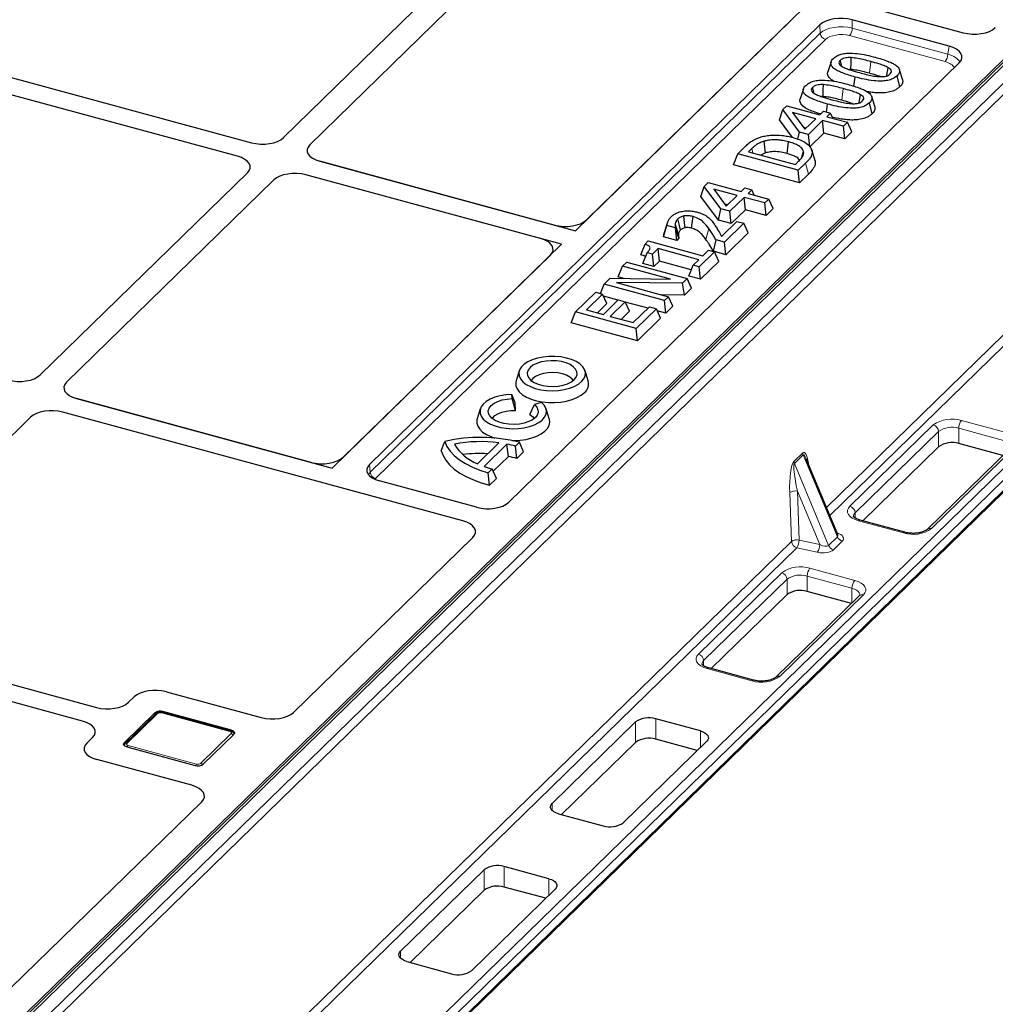
# Model space of a CAD drawing. Units: millimetres. Extents: x 0 to 420, y 0 to 297.
# Drawn here: x 180 to 196, y 26 to 42 of the extents above; entities that cross this region are included whole.
import ezdxf

# ---------------------------------------------------------------- set-up
doc = ezdxf.new("R2010")
doc.units = ezdxf.units.MM

msp = doc.modelspace()

# ---------------------------------------------------------------- linework, layer by layer
at = {"color": 7, "linetype": 'Continuous', "lineweight": 25}
for p, q in [((205.11041, 50.12064), (179.57741, 25.19965)), ((204.7504, 49.81416), (179.91857, 25.57753)), ((180.95719, 19.3269), (208.53889, 46.24749)), ((188.92826, 43.86271), (195.64424, 42.03745)), ((184.23561, 40.27515), (187.713, 43.6692)), ((188.15521, 43.54901), (184.67782, 40.15497)), ((192.98492, 42.46902), (189.13468, 38.71107)), ((189.32101, 38.89305), (192.79841, 42.28709)), ((195.41089, 41.80969), (193.78032, 42.25285)), ((185.67964, 34.78716), (193.24061, 42.16691)), ((177.10602, 41.9802), (183.6959, 40.18921)), ((183.46256, 39.96146), (176.87267, 41.75245)), ((195.57996, 41.53219), (188.01728, 34.15078)), ((193.42778, 41.54795), (193.37501, 41.38134)), ((193.75869, 41.41943), (193.73085, 41.41904)), ((194.62729, 41.2524), (194.57442, 41.41931)), ((193.81164, 41.13672), (193.8316, 41.29305)), ((194.58256, 41.12947), (194.53513, 41.31377)), ((192.96275, 41.09407), (192.90999, 40.92746)), ((193.29367, 40.96555), (193.26582, 40.96516)), ((194.11753, 40.67559), (194.0701, 40.85989)), ((194.16226, 40.79852), (194.1094, 40.96543)), ((192.56074, 40.57567), (192.61946, 40.74527)), ((192.61946, 40.74527), (192.68453, 40.80879)), ((192.89862, 40.36913), (192.61946, 40.74527)), ((192.68453, 40.80879), (193.23813, 40.65833)), ((192.77833, 40.69852), (192.98878, 40.41496)), ((193.1702, 40.59202), (192.77833, 40.69852)), ((193.23813, 40.65833), (193.29928, 40.71801)), ((193.29928, 40.71801), (193.41514, 40.68652)), ((193.34936, 40.70439), (193.36657, 40.83917)), ((193.41514, 40.68652), (193.354, 40.62684)), ((193.45454, 40.59951), (193.41514, 40.68652)), ((192.78157, 40.27811), (192.56074, 40.57567)), ((192.98878, 40.41496), (193.1702, 40.59202)), ((193.28607, 40.56053), (193.04829, 40.32845)), ((193.63368, 40.46606), (193.28607, 40.56053)), ((193.30845, 40.3518), (193.28607, 40.56053)), ((193.354, 40.62684), (193.70161, 40.53237)), ((193.70161, 40.53237), (193.63368, 40.46606)), ((193.77402, 40.37246), (193.70161, 40.53237)), ((192.87172, 40.24923), (192.89862, 40.36913)), ((193.04829, 40.32845), (192.89862, 40.36913)), ((193.0078, 40.43352), (192.96672, 40.44468)), ((193.30845, 40.3518), (193.07067, 40.11973)), ((193.65606, 40.25733), (193.30845, 40.3518)), ((193.65606, 40.25733), (193.63368, 40.46606)), ((193.77402, 40.37246), (193.65606, 40.25733)), ((193.07067, 40.11973), (193.04829, 40.32845)), ((191.85944, 40.00347), (191.98109, 40.12221)), ((192.09791, 40.09165), (192.04325, 40.03829)), ((192.04325, 40.03829), (192.82859, 39.82485)), ((192.32922, 40.01855), (192.24709, 39.98289)), ((192.93128, 39.93241), (192.9647, 40.04204)), ((193.16084, 39.88495), (193.10744, 40.05385)), ((184.84468, 39.877), (189.13468, 38.71107)), ((188.78131, 38.80711), (184.84468, 39.877)), ((191.78703, 39.82051), (191.85944, 40.00347)), ((192.87652, 39.72705), (191.85944, 40.00347)), ((192.82859, 39.82485), (192.88326, 39.87821)), ((192.89891, 39.51833), (191.78703, 39.82051)), ((192.99955, 39.84713), (192.87652, 39.72705)), ((192.89891, 39.51833), (192.87652, 39.72705)), ((180.15202, 36.28945), (183.62942, 39.68349)), ((184.07163, 39.56331), (180.59423, 36.16927)), ((188.90133, 38.48332), (184.61133, 39.64925)), ((188.54796, 38.57936), (184.61133, 39.64925)), ((193.04695, 39.66282), (192.89891, 39.51833)), ((191.24039, 39.28696), (191.29911, 39.45657)), ((191.29911, 39.45657), (191.36418, 39.52008)), ((191.57827, 39.08043), (191.29911, 39.45657)), ((191.36418, 39.52008), (191.91778, 39.36963)), ((191.45798, 39.40982), (191.66843, 39.12626)), ((191.84985, 39.30332), (191.45798, 39.40982)), ((191.91778, 39.36963), (191.97893, 39.42931)), ((191.97893, 39.42931), (192.0948, 39.39781)), ((192.0948, 39.39781), (192.03365, 39.33814)), ((192.13419, 39.31081), (192.0948, 39.39781)), ((191.53542, 38.88943), (191.24039, 39.28696)), ((191.66843, 39.12626), (191.84985, 39.30332)), ((191.96572, 39.27183), (191.72794, 39.03975)), ((192.31333, 39.17736), (191.96572, 39.27183)), ((191.9881, 39.0631), (191.96572, 39.27183)), ((192.03365, 39.33814), (192.38126, 39.24366)), ((192.38126, 39.24366), (192.31333, 39.17736)), ((192.45367, 39.08376), (192.38126, 39.24366)), ((191.53542, 38.88943), (191.57827, 39.08043)), ((191.72794, 39.03975), (191.57827, 39.08043)), ((191.68745, 39.14481), (191.64638, 39.15598)), ((191.75032, 38.83102), (191.72794, 39.03975)), ((191.9881, 39.0631), (191.75032, 38.83102)), ((192.33571, 38.96863), (191.9881, 39.0631)), ((192.33571, 38.96863), (192.31333, 39.17736)), ((192.45367, 39.08376), (192.33571, 38.96863)), ((191.75032, 38.83102), (191.53542, 38.88943)), ((191.58881, 38.61479), (191.84792, 38.86769)), ((191.84792, 38.86769), (191.96379, 38.8362)), ((190.61469, 38.61026), (190.66981, 38.79793)), ((190.67839, 38.83994), (190.62558, 38.6732)), ((190.81444, 38.75862), (190.66981, 38.79793)), ((190.81827, 38.76235), (190.81444, 38.75862)), ((190.83683, 38.54989), (190.81444, 38.75862)), ((190.87377, 38.58594), (190.81827, 38.76235)), ((191.96379, 38.8362), (191.6377, 38.51792)), ((192.0362, 38.6763), (191.96379, 38.8362)), ((190.30452, 38.48582), (190.3594, 38.53939)), ((190.3594, 38.53939), (191.27348, 38.29096)), ((190.61469, 38.61026), (190.62571, 38.67319)), ((190.83683, 38.54989), (190.61469, 38.61026)), ((190.87377, 38.58594), (190.83683, 38.54989)), ((191.45113, 38.36598), (191.49608, 38.55641)), ((191.6377, 38.51792), (191.49608, 38.55641)), ((192.0362, 38.6763), (191.66008, 38.30919)), ((188.90133, 38.48332), (185.0511, 34.72537)), ((190.23443, 38.30512), (190.30452, 38.48582)), ((190.5232, 38.41009), (190.42809, 38.31726)), ((191.20555, 38.22465), (190.5232, 38.41009)), ((190.54559, 38.20137), (190.5232, 38.41009)), ((191.27348, 38.29096), (191.3686, 38.38379)), ((191.3686, 38.38379), (191.47159, 38.3558)), ((191.66008, 38.30919), (191.45113, 38.36598)), ((191.66008, 38.30919), (191.6377, 38.51792)), ((185.23743, 34.90735), (188.71482, 38.30139)), ((190.26589, 38.15871), (190.33797, 38.34176)), ((190.42809, 38.31726), (190.33797, 38.34176)), ((190.45048, 38.10854), (190.42809, 38.31726)), ((190.54559, 38.20137), (190.45048, 38.10854)), ((191.08044, 38.05601), (190.54559, 38.20137)), ((191.11044, 38.13182), (191.20555, 38.22465)), ((191.47159, 38.3558), (191.21343, 38.10382)), ((191.544, 38.19589), (191.47159, 38.3558)), ((189.85593, 37.9357), (189.92834, 38.11866)), ((189.92834, 38.11866), (189.99628, 38.18497)), ((190.7336, 37.89981), (189.92834, 38.11866)), ((189.99628, 38.18497), (191.01336, 37.90855)), ((190.45048, 38.10854), (190.26589, 38.15871)), ((191.03803, 37.94885), (191.11044, 38.13182)), ((191.21343, 38.10382), (191.11044, 38.13182)), ((191.23582, 37.8951), (191.21343, 38.10382)), ((191.544, 38.19589), (191.23582, 37.8951)), ((189.61583, 37.81364), (189.71752, 37.9129)), ((189.71752, 37.9129), (190.7336, 37.89981)), ((189.95089, 37.90989), (189.85593, 37.9357)), ((191.01336, 37.90855), (190.93236, 37.82949)), ((191.08576, 37.74864), (191.01336, 37.90855)), ((191.23582, 37.8951), (191.03803, 37.94885)), ((189.55389, 37.65712), (189.61583, 37.81364)), ((190.63291, 37.53722), (189.61583, 37.81364)), ((190.93236, 37.82949), (189.82378, 37.8419)), ((189.82378, 37.8419), (190.70085, 37.60353)), ((190.96431, 37.6301), (190.93236, 37.82949)), ((191.08576, 37.74864), (190.96431, 37.6301)), ((189.13722, 37.3465), (189.4769, 37.67804)), ((189.59277, 37.64655), (189.32102, 37.38132)), ((189.4769, 37.67804), (189.59277, 37.64655)), ((189.66518, 37.48665), (189.59277, 37.64655)), ((189.60426, 37.30434), (189.85563, 37.54968)), ((189.85254, 37.54667), (189.60789, 37.61316)), ((189.85563, 37.54968), (189.9715, 37.51819)), ((190.96431, 37.6301), (190.58758, 37.63431)), ((190.70085, 37.60353), (190.63291, 37.53722)), ((190.6553, 37.3285), (190.63291, 37.53722)), ((190.77326, 37.44362), (190.70085, 37.60353)), ((189.32102, 37.38132), (189.60426, 37.30434)), ((189.66518, 37.48665), (189.50581, 37.3311)), ((189.9715, 37.51819), (189.72013, 37.27285)), ((190.0439, 37.35828), (189.9715, 37.51819)), ((190.35464, 37.41021), (189.97349, 37.5138)), ((190.10637, 37.16788), (190.37811, 37.43311)), ((190.49398, 37.40162), (190.1543, 37.07008)), ((190.37811, 37.43311), (190.49398, 37.40162)), ((190.56639, 37.24172), (190.49398, 37.40162)), ((190.77326, 37.44362), (190.6553, 37.3285)), ((189.06481, 37.16354), (189.13722, 37.3465)), ((190.1543, 37.07008), (189.13722, 37.3465)), ((189.72013, 37.27285), (190.10637, 37.16788)), ((190.0439, 37.35828), (189.90492, 37.22263)), ((190.56639, 37.24172), (190.17668, 36.86135)), ((190.6553, 37.3285), (190.5091, 37.36823)), ((190.17668, 36.86135), (189.06481, 37.16354)), ((190.17668, 36.86135), (190.1543, 37.07008)), ((188.19228, 36.35898), (188.13939, 36.19199)), ((189.35056, 36.19199), (189.29767, 36.35898)), ((180.76109, 35.8913), (185.0511, 34.72537)), ((184.69772, 34.82141), (180.76109, 35.8913)), ((188.1219, 35.81903), (188.0703, 35.96304)), ((188.07563, 35.89099), (188.0703, 35.96304)), ((188.13136, 35.691), (188.07563, 35.89099)), ((187.53891, 35.72127), (187.48602, 35.55428)), ((188.13136, 35.691), (188.1219, 35.81903)), ((188.36985, 35.62618), (188.44708, 35.79004)), ((188.56557, 35.82844), (188.44708, 35.79004)), ((188.69719, 35.55428), (188.6443, 35.72127)), ((179.98804, 35.5776), (176.51065, 32.18356)), ((187.24372, 33.83829), (180.52775, 35.66354)), ((186.88431, 35.01623), (186.94295, 35.17172)), ((187.49154, 34.79869), (187.85047, 35.14902)), ((187.60338, 34.75335), (187.98627, 35.12706)), ((188.01116, 34.92078), (187.98627, 35.12706)), ((188.12951, 35.09383), (188.19485, 35.1576)), ((188.15134, 34.88456), (188.12951, 35.09383)), ((188.2668, 34.99724), (188.19485, 35.1576)), ((195.23216, 35.0829), (193.95786, 33.83914)), ((196.44472, 35.06308), (195.04463, 33.69655)), ((196.31317, 34.93469), (195.56994, 35.13668)), ((187.7557, 34.67144), (188.01116, 34.92078)), ((188.15134, 34.88456), (188.2668, 34.99724)), ((193.53949, 33.61031), (193.00936, 34.87975)), ((187.67215, 34.64743), (187.73749, 34.7112)), ((187.695, 34.43915), (187.67215, 34.64743)), ((187.81045, 34.55184), (187.73749, 34.7112)), ((187.47707, 34.06604), (185.8465, 34.50919)), ((187.695, 34.43915), (187.81045, 34.55184)), ((194.66782, 33.64619), (193.91606, 33.8505)), ((184.40039, 30.62059), (187.41279, 33.56078)), ((192.68867, 32.60037), (191.41437, 31.35662)), ((193.90123, 32.58056), (192.50114, 31.21403)), ((193.76968, 32.45217), (193.02645, 32.65416)), ((176.67751, 31.90559), (181.09535, 30.70492)), ((180.86201, 30.47716), (176.44416, 31.67784)), ((192.12433, 31.16367), (191.37257, 31.36798)), ((182.26861, 30.9684), (183.86018, 30.53585)), ((181.63506, 30.79086), (181.72891, 30.88246)), ((182.07508, 30.61336), (181.56171, 30.1123)), ((182.08437, 30.59426), (181.57101, 30.0932)), ((183.34971, 30.30501), (182.19996, 30.61749)), ((183.35993, 30.32239), (182.21019, 30.63487)), ((190.14518, 30.46072), (188.7451, 29.09419)), ((191.23472, 30.31019), (190.48296, 30.5145)), ((180.93502, 30.10759), (181.02887, 30.1992)), ((182.88834, 29.75175), (183.4017, 30.25281)), ((190.14518, 30.11785), (188.9032, 28.90564)), ((189.93906, 28.7697), (191.33915, 30.13622)), ((191.18104, 29.98191), (190.48296, 30.17164)), ((181.57101, 30.0932), (181.55642, 30.07162)), ((181.60348, 30.04271), (182.75323, 29.73023)), ((182.69344, 29.39707), (181.10188, 29.82963)), ((179.66547, 25.99916), (182.86251, 29.11956)), ((188.84953, 28.92022), (189.60128, 28.71591)), ((187.60169, 27.97819), (186.20161, 26.61167)), ((188.69123, 27.82767), (187.93947, 28.03198)), ((187.60169, 27.63533), (186.35971, 26.42311)), ((187.39557, 26.28717), (188.79566, 27.6537)), ((188.63756, 27.49939), (187.93947, 27.68911)), ((186.30604, 26.4377), (187.05779, 26.23339))]:
    msp.add_line(p, q, dxfattribs=at)
at = {"color": 8, "linetype": 'Continuous', "lineweight": 18}
for p, q in [((205.18026, 50.1348), (179.64726, 25.21381)), ((179.88444, 25.14935), (205.41744, 50.07034)), ((205.50576, 49.9651), (179.97276, 25.04411)), ((207.12621, 47.31968), (193.40648, 33.92881)), ((193.34969, 34.06481), (206.80924, 47.20175)), ((180.88734, 19.65562), (208.46904, 46.5762)), ((208.55748, 46.46645), (180.97579, 19.54586)), ((180.97579, 19.37443), (208.55748, 46.29501)), ((193.78032, 42.25285), (193.78372, 42.11413)), ((185.69063, 34.65585), (193.24401, 42.02819)), ((193.24401, 42.02819), (193.24061, 42.16691)), ((193.78372, 42.11413), (195.3878, 41.67817)), ((193.33233, 41.92295), (185.77895, 34.55062)), ((195.34119, 41.55145), (193.73711, 41.98741)), ((195.3878, 41.67817), (195.41089, 41.80969)), ((194.07042, 41.35611), (194.09535, 41.55198)), ((193.60539, 40.90223), (193.63032, 41.0981)), ((192.11673, 40.01832), (192.09791, 40.09165)), ((193.04695, 39.66282), (192.99955, 39.84713)), ((191.32506, 38.56651), (191.3752, 38.74768)), ((193.74363, 34.08328), (195.14372, 35.4498)), ((196.3217, 35.18952), (195.56994, 35.39383)), ((195.56994, 35.39383), (195.56994, 35.13668)), ((195.61661, 35.5251), (196.36836, 35.32079)), ((195.23216, 35.34005), (193.83208, 33.97352)), ((195.23216, 35.0829), (195.23216, 35.34005)), ((196.51457, 35.07724), (195.11448, 33.71071)), ((192.80376, 34.83515), (192.95158, 34.97942)), ((192.95945, 34.94617), (192.81163, 34.80189)), ((193.53453, 33.56907), (192.95945, 34.94617)), ((185.67964, 34.78716), (185.69063, 34.65585)), ((192.81163, 34.80189), (193.38671, 33.4248)), ((192.76287, 33.49206), (192.73379, 34.31247)), ((193.23616, 33.4402), (192.8616, 34.33714)), ((192.8616, 34.33714), (192.89067, 33.51672)), ((193.83208, 33.97352), (193.83208, 33.88715)), ((194.64159, 33.63541), (193.88984, 33.83972)), ((193.38671, 33.4248), (193.53453, 33.56907)), ((193.52845, 33.63674), (193.53047, 33.63609)), ((193.53047, 33.63609), (193.52916, 33.63505)), ((179.61008, 20.65453), (192.76287, 33.49206)), ((192.89067, 33.51672), (193.23616, 33.4402)), ((193.61498, 33.49709), (193.46716, 33.35281)), ((192.85119, 33.38682), (178.9378, 19.80693)), ((193.19668, 33.3103), (192.85119, 33.38682)), ((191.20014, 31.60075), (192.60023, 32.96728)), ((193.77821, 32.707), (193.02645, 32.91131)), ((193.02645, 32.91131), (193.02645, 32.65416)), ((193.07312, 33.04258), (193.82487, 32.83827)), ((192.68867, 32.85753), (191.28859, 31.491)), ((192.68867, 32.60037), (192.68867, 32.85753)), ((193.97108, 32.59471), (192.57099, 31.22818)), ((193.77821, 32.46048), (193.77821, 32.707)), ((191.28859, 31.491), (191.28859, 31.40463)), ((192.0981, 31.15288), (191.34635, 31.3572)), ((182.1193, 30.60134), (181.60593, 30.10028)), ((182.07508, 30.58519), (182.07508, 30.61336)), ((183.3366, 30.29962), (182.18685, 30.61209)), ((182.21019, 30.63487), (182.21019, 30.61471)), ((190.14518, 30.11785), (190.14518, 30.46072)), ((190.48296, 30.5145), (190.48296, 30.17164)), ((182.84412, 29.76377), (183.35748, 30.26483)), ((183.35993, 30.30068), (183.35993, 30.32239)), ((191.23472, 30.0343), (191.23472, 30.31019)), ((181.56171, 30.1123), (181.56171, 30.07945)), ((181.62682, 30.06548), (182.77656, 29.75301)), ((188.7451, 29.09419), (188.7451, 28.97401)), ((187.60169, 27.63533), (187.60169, 27.97819)), ((187.93947, 28.03198), (187.93947, 27.68911)), ((188.69123, 27.55177), (188.69123, 27.82767)), ((186.20161, 26.61167), (186.20161, 26.49148))]:
    msp.add_line(p, q, dxfattribs=at)
at = {"color": 7, "linetype": 'Continuous', "lineweight": 25, "flags": 128}
for points in [[(193.6084, 41.47176), (193.60309, 41.4924), (193.58242, 41.5727)], [(193.75869, 41.41943), (193.76234, 41.53163), (193.76516, 41.61827)], [(194.35908, 41.3108), (194.36141, 41.32188), (194.37485, 41.3856), (194.38828, 41.44932)], [(193.14337, 41.01788), (193.13806, 41.03852), (193.11739, 41.11882)], [(193.29367, 40.96555), (193.29731, 41.07775), (193.30013, 41.16439)], [(193.89405, 40.85692), (193.89639, 40.868), (193.90982, 40.93172), (193.92325, 40.99544)], [(192.32922, 40.01855), (192.31541, 40.1161), (192.30161, 40.21365)], [(192.6884, 40.00787), (192.70093, 40.10579), (192.71345, 40.20371)], [(190.90029, 38.72426), (190.88039, 38.80098), (190.85255, 38.90827)], [(190.97579, 38.76173), (190.96813, 38.84526), (190.95768, 38.95917)], [(191.08672, 38.75323), (191.09746, 38.83605), (191.11211, 38.94899)], [(190.86466, 38.65326), (190.84838, 38.70623), (190.8321, 38.75919), (190.81125, 38.82704)], [(189.24025, 36.17794), (189.27896, 36.22565), (189.3005, 36.27615), (189.30419, 36.32783), (189.2899, 36.37901), (189.2581, 36.42805), (189.20981, 36.47339), (189.14658, 36.51355), (189.07044, 36.54725), (188.98384, 36.57341), (188.88956, 36.59119), (188.79064, 36.6), (188.69025, 36.59958), (188.59161, 36.58994), (188.49791, 36.57138), (188.41214, 36.5445), (188.33708, 36.51016), (188.27512, 36.46947), (188.22827, 36.42374), (188.19802, 36.37444), (188.18535, 36.32314), (188.19067, 36.27151), (188.21381, 36.22119), (188.25402, 36.17381), (188.31, 36.13089), (188.37997, 36.09381), (188.46167, 36.06375), (188.55247, 36.0417), (188.64947, 36.02835), (188.74953, 36.02413), (188.84944, 36.02919), (188.946, 36.04335), (189.0361, 36.06616), (189.11684, 36.09689), (189.18562, 36.13455), (189.24025, 36.17794)], [(189.11643, 36.21159), (189.14907, 36.25357), (189.16404, 36.29813), (189.1607, 36.34332), (189.13919, 36.38717), (189.10045, 36.42775), (189.04618, 36.4633), (188.97874, 36.49226), (188.90109, 36.51336), (188.81661, 36.52569), (188.729, 36.5287), (188.64209, 36.52227), (188.55967, 36.50667), (188.48536, 36.48258), (188.42239, 36.45107), (188.37352, 36.4135), (188.34088, 36.37151), (188.32591, 36.32695), (188.32925, 36.28177), (188.35076, 36.23792), (188.3895, 36.19734), (188.44377, 36.16179), (188.51121, 36.13283), (188.58886, 36.11173), (188.67334, 36.0994), (188.76095, 36.09638), (188.84786, 36.10282), (188.93028, 36.11842), (189.00459, 36.1425), (189.06756, 36.17402), (189.11643, 36.21159)], [(189.09657, 36.19422), (189.08072, 36.21669), (189.03965, 36.25327), (188.9838, 36.28423), (188.91598, 36.30801), (188.83958, 36.32343), (188.75844, 36.3297), (188.67662, 36.32651), (188.59823, 36.31403), (188.5272, 36.29288), (188.46709, 36.26411), (188.42092, 36.22918), (188.39338, 36.19422)], [(188.13939, 36.19199), (188.13253, 36.16038), (188.13501, 36.10679), (188.15505, 36.05419), (188.19205, 36.0041), (188.24497, 35.95794), (188.31226, 35.91705), (188.39201, 35.88261), (188.48191, 35.85561), (188.57937, 35.83682), (188.6816, 35.82678), (188.78566, 35.82578), (188.88854, 35.83386), (188.9873, 35.85078), (189.07908, 35.87604), (189.16125, 35.90894), (189.23144, 35.94851), (189.28765, 35.99362)], [(188.0703, 35.96304), (187.97016, 35.95639), (187.87397, 35.94058), (187.78485, 35.91613), (187.7057, 35.88384), (187.6391, 35.84475), (187.58722, 35.80014), (187.55172, 35.75145), (187.53379, 35.70028), (187.53398, 35.64827), (187.55231, 35.59713), (187.58816, 35.54852), (187.64039, 35.50401), (187.70728, 35.46505), (187.78667, 35.43292), (187.87597, 35.40865), (187.97228, 35.39303), (188.07247, 35.38658), (188.17328, 35.38949), (188.27144, 35.40169), (188.36375, 35.42276), (188.44721, 35.45203), (188.51911, 35.48854), (188.57712, 35.5311), (188.61934, 35.57834), (188.6444, 35.62872), (188.65149, 35.6806), (188.64038, 35.73229), (188.61143, 35.78211), (188.56557, 35.82844)], [(188.44708, 35.79004), (188.48582, 35.74945), (188.50733, 35.70561), (188.51067, 35.66042), (188.49569, 35.61586), (188.46306, 35.57388), (188.41419, 35.53631), (188.35122, 35.50479), (188.2769, 35.48071), (188.19449, 35.46511), (188.10758, 35.45867), (188.01997, 35.46168), (187.93549, 35.47401), (187.85784, 35.49512), (187.7904, 35.52408), (187.73612, 35.55963), (187.69738, 35.60021), (187.67587, 35.64405), (187.67253, 35.68924), (187.68751, 35.7338), (187.72015, 35.77578), (187.76902, 35.81335), (187.83199, 35.84487), (187.9063, 35.86896), (187.98871, 35.88456), (188.07563, 35.89099)], [(187.48602, 35.55428), (187.48098, 35.53444), (187.47954, 35.48107), (187.49557, 35.42834), (187.52859, 35.37775), (187.57768, 35.33075), (187.64142, 35.28866), (187.718, 35.25271), (187.7836, 35.23007)], [(187.74, 35.55651), (187.74771, 35.56854), (187.78384, 35.60581), (187.83496, 35.63809), (187.89858, 35.66381), (187.97161, 35.68171), (188.05049, 35.69092), (188.13136, 35.691)], [(188.07006, 35.18757), (188.10493, 35.18745), (188.20797, 35.19311), (188.3077, 35.20762), (188.40126, 35.23057), (188.48599, 35.2613), (188.55947, 35.29894), (188.6196, 35.3424), (188.66467, 35.39046), (188.6934, 35.44174), (188.70496, 35.49478), (188.69903, 35.54807), (188.69719, 35.55428)], [(188.36985, 35.62618), (188.41537, 35.59175), (188.4432, 35.55651)], [(186.94295, 35.17172), (186.9777, 35.09013), (187.03053, 35.01116), (187.10075, 34.93586), (187.1874, 34.86525), (187.28932, 34.80027), (187.40515, 34.7418), (187.53334, 34.69063), (187.67215, 34.64743)], [(186.88431, 35.01623), (186.91386, 34.93521), (186.96052, 34.85635), (187.02374, 34.78061), (187.10274, 34.70891), (187.19657, 34.64212), (187.30408, 34.58105), (187.42399, 34.52644), (187.55482, 34.47895), (187.695, 34.43915)], [(183.35993, 30.32239), (183.37629, 30.31683), (183.39022, 30.30973), (183.4012, 30.30136), (183.4088, 30.29206), (183.41273, 30.28216), (183.41283, 30.27207), (183.40911, 30.26216), (183.4017, 30.25281)], [(191.23472, 30.31019), (191.27561, 30.29628), (191.31045, 30.27853), (191.33789, 30.25762), (191.35689, 30.23435), (191.3667, 30.20962), (191.36696, 30.18438), (191.35766, 30.15959), (191.33915, 30.13622)], [(181.60348, 30.04271), (181.58713, 30.04827), (181.57319, 30.05537), (181.56221, 30.06374), (181.55461, 30.07305), (181.55069, 30.08294), (181.55058, 30.09303), (181.5543, 30.10295), (181.56171, 30.1123)], [(188.84953, 28.92022), (188.80863, 28.93413), (188.77379, 28.95189), (188.74635, 28.9728), (188.72735, 28.99607), (188.71754, 29.0208), (188.71728, 29.04604), (188.72658, 29.07082), (188.7451, 29.09419)], [(188.69123, 27.82767), (188.73212, 27.81376), (188.76696, 27.796), (188.7944, 27.77509), (188.8134, 27.75182), (188.82321, 27.72709), (188.82347, 27.70185), (188.81417, 27.67707), (188.79566, 27.6537)], [(186.30604, 26.4377), (186.26514, 26.45161), (186.2303, 26.46936), (186.20286, 26.49027), (186.18386, 26.51354), (186.17405, 26.53827), (186.17379, 26.56351), (186.18309, 26.5883), (186.20161, 26.61167)]]:
    msp.add_lwpolyline(points, dxfattribs=at)
at = {"color": 8, "linetype": 'Continuous', "lineweight": 18, "flags": 128}
for points in [[(193.88984, 33.83972), (193.83259, 33.8592), (193.78381, 33.88405), (193.74539, 33.91333), (193.7188, 33.9459), (193.70505, 33.98052), (193.70469, 34.01586), (193.71771, 34.05056), (193.74363, 34.08328)], [(193.82487, 32.83827), (193.88213, 32.81879), (193.9309, 32.79394), (193.96932, 32.76466), (193.99592, 32.73208), (194.00966, 32.69746), (194.01002, 32.66213), (193.997, 32.62743), (193.97108, 32.59471)], [(193.91153, 32.59276), (193.91019, 32.60643), (193.90038, 32.63115), (193.88138, 32.65442), (193.85394, 32.67534), (193.8191, 32.69309), (193.77821, 32.707)], [(191.34635, 31.3572), (191.2891, 31.37667), (191.24032, 31.40153), (191.2019, 31.4308), (191.17531, 31.46338), (191.16156, 31.498), (191.1612, 31.53334), (191.17422, 31.56803), (191.20014, 31.60075)], [(183.35748, 30.26483), (183.36118, 30.2695), (183.36305, 30.27446), (183.36299, 30.2795), (183.36103, 30.28445), (183.35723, 30.2891), (183.35174, 30.29329), (183.34477, 30.29684), (183.3366, 30.29962)], [(181.60593, 30.10028), (181.60223, 30.0956), (181.60037, 30.09065), (181.60042, 30.0856), (181.60238, 30.08065), (181.60618, 30.076), (181.61167, 30.07182), (181.61864, 30.06827), (181.62682, 30.06548)]]:
    msp.add_lwpolyline(points, dxfattribs=at)
at = {"color": 8, "linetype": 'Continuous', "lineweight": 18}
for centre, radius, start, end in [((193.36579, 42.04071), 0.12242, 185.870844, 254.140998), ((193.57993, 42.11715), 0.20381, 320.463831, 359.150494), ((195.184, 41.68119), 0.20381, 320.463831, 359.150494), ((195.45617, 35.01012), 0.53939, 72.696035, 125.398915), ((195.11092, 35.33286), 0.12145, 3.391562, 74.33381), ((195.45534, 35.02599), 0.38528, 72.696035, 125.398915), ((195.77444, 35.39506), 0.2045, 140.512944, 180.343437), ((193.05198, 34.98562), 0.10059, 183.532522, 203.089618), ((192.90416, 34.84134), 0.10059, 183.532522, 203.089618), ((185.8124, 34.66837), 0.12242, 185.870844, 254.140998), ((192.82665, 34.17478), 0.16607, 77.851424, 123.993936), ((193.71084, 33.96634), 0.12145, 3.391562, 74.33381), ((193.88622, 33.91047), 0.08311, 130.657603, 177.710641), ((193.91171, 33.82381), 0.02704, 80.73183, 143.967528), ((193.65079, 33.61807), 0.12617, 202.850843, 253.510426), ((194.80203, 34.15039), 0.53939, 252.696035, 305.398915), ((194.66345, 33.61952), 0.02703, 80.621157, 143.983882), ((195.09186, 33.64261), 0.07176, 71.628415, 130.32809), ((192.85572, 33.35437), 0.16607, 77.851424, 123.993936), ((192.88464, 33.50458), 0.12242, 185.870844, 254.140998), ((192.65523, 33.51733), 0.23544, 326.337023, 359.851548), ((193.00072, 33.44081), 0.23544, 326.337023, 359.851548), ((193.50298, 33.47379), 0.12617, 202.850843, 253.510426), ((192.91268, 32.5276), 0.53939, 72.696035, 125.398915), ((192.56743, 32.85034), 0.12145, 3.391562, 74.33381), ((192.91185, 32.54347), 0.38528, 72.696035, 125.398915), ((193.23095, 32.91254), 0.2045, 140.512944, 180.343437), ((193.9827, 32.70823), 0.2045, 140.512944, 180.343437), ((193.94848, 32.52683), 0.07155, 71.583829, 131.326193), ((191.16735, 31.48381), 0.12145, 3.391562, 74.33381), ((191.34273, 31.42795), 0.08311, 130.657603, 177.710641), ((191.36822, 31.34129), 0.02704, 80.73183, 143.967528), ((192.25854, 31.66786), 0.53939, 252.696035, 305.398915), ((192.11996, 31.13699), 0.02703, 80.621157, 143.983882), ((192.54837, 31.16008), 0.07176, 71.628415, 130.32809), ((182.10799, 30.5674), 0.03577, 71.583829, 131.326193), ((182.16393, 30.53853), 0.07706, 72.696035, 125.398915), ((182.19779, 30.60414), 0.01352, 80.73183, 143.967528), ((183.34753, 30.29167), 0.01352, 80.688011, 143.974006), ((183.33977, 30.20472), 0.06266, 36.18882, 73.579417), ((181.59463, 30.06635), 0.03576, 71.5796, 131.421732), ((181.68198, 30.01502), 0.07476, 137.545483, 160.089433), ((182.83159, 29.70264), 0.07459, 137.532808, 159.945106), ((182.79948, 29.82658), 0.07706, 252.696035, 305.398915), ((182.82646, 29.70377), 0.06254, 37.952024, 73.596915)]:
    msp.add_arc(centre, radius, start, end, dxfattribs=at)
at = {"color": 7, "linetype": 'Continuous', "lineweight": 25}
for centre, radius, start, end in [((189.16586, 36.14141), 0.1915, 309.489827, 15.315468), ((187.5405, 32.64732), 2.59416, 75.389913, 103.317242), ((187.54227, 32.7775), 2.39146, 82.595391, 100.586747), ((187.76674, 35.51716), 0.76937, 210.363515, 249.04128), ((187.60526, 33.15911), 2.00449, 74.838472, 79.042684), ((195.45534, 34.76884), 0.38528, 72.696035, 125.398915), ((187.5415, 32.65745), 2.31238, 86.973712, 97.352118), ((187.621, 33.12117), 1.84142, 73.261154, 77.767396), ((188.19509, 36.4015), 1.75115, 250.251173, 254.851842), ((192.91185, 32.28632), 0.38528, 72.696035, 125.398915), ((182.16435, 30.48773), 0.15411, 72.696035, 125.398915), ((190.36836, 30.14666), 0.38528, 72.696035, 125.398915), ((190.36836, 29.80379), 0.38528, 72.696035, 125.398915), ((182.79907, 29.87737), 0.15411, 252.696035, 305.398915), ((189.71588, 29.08375), 0.38528, 252.696035, 305.398915), ((187.82487, 27.66414), 0.38528, 72.696035, 125.398915), ((187.82487, 27.32127), 0.38528, 72.696035, 125.398915), ((187.17239, 26.60123), 0.38528, 252.696035, 305.398915)]:
    msp.add_arc(centre, radius, start, end, dxfattribs=at)
for centre, major_axis, ratio, start_param, end_param in [((193.59436, 42.07013), (0.4001, -0.00044), 0.51620289, 1.08795065, 2.65600792), ((195.82857, 42.22061), (0.40199, -0.00312), 0.51563683, 4.24002813, 5.80354064), ((195.82857, 42.22061), (0.40199, -0.00312), 0.51563683, 4.24002813, 5.80354064), ((195.22135, 41.62795), (0.4044, -0.00079), 0.50952332, 5.80366128, 7.36717379), ((183.88187, 40.37193), (0.4001, -0.00044), 0.51620289, 4.2295433, 5.79760057), ((183.88187, 40.37193), (0.4001, -0.00044), 0.51620289, 4.2295433, 5.79760057), ((185.03258, 40.05919), (0.401, 0.00043), 0.51387378, 2.65608481, 4.22414208), ((185.03258, 40.05919), (0.401, 0.00043), 0.51387378, 2.65608481, 4.22414208), ((183.27465, 39.77927), (0.401, 0.00043), 0.51387378, 5.79767746, 7.36573473), ((183.27465, 39.77927), (0.401, 0.00043), 0.51387378, 5.79767746, 7.36573473), ((184.42537, 39.46653), (0.4001, -0.00044), 0.51620289, 1.08795065, 2.65600792), ((184.42537, 39.46653), (0.4001, -0.00044), 0.51620289, 1.08795065, 2.65600792), ((188.96727, 38.98983), (0.4001, -0.00044), 0.51620289, 4.2295433, 5.79760057), ((188.36006, 38.39717), (0.401, 0.00043), 0.51387378, 5.79767746, 7.36573473), ((179.79828, 36.38623), (0.4001, -0.00044), 0.51620289, 4.2295433, 5.79760057), ((179.79828, 36.38623), (0.4001, -0.00044), 0.51620289, 4.2295433, 5.79760057), ((180.949, 36.07349), (0.401, 0.00043), 0.51387378, 2.65608481, 4.22414208), ((180.949, 36.07349), (0.401, 0.00043), 0.51387378, 2.65608481, 4.22414208), ((180.34178, 35.48083), (0.4001, -0.00044), 0.51620289, 1.08795065, 2.65600792), ((180.34178, 35.48083), (0.4001, -0.00044), 0.51620289, 1.08795065, 2.65600792), ((184.88369, 35.00412), (0.4001, -0.00044), 0.51620289, 4.2295433, 5.79760057), ((186.0344, 34.69138), (0.401, 0.00043), 0.51387378, 2.65608481, 4.22414208), ((187.6614, 34.2492), (0.40199, -0.00312), 0.51563683, 4.24002813, 5.80354064), ((187.05418, 33.65654), (0.4044, -0.00079), 0.50952332, 5.80366128, 7.36717379), ((187.05418, 33.65654), (0.4044, -0.00079), 0.50952332, 5.80366128, 7.36717379), ((182.08265, 30.78568), (0.4001, -0.00044), 0.51620289, 1.08795065, 2.65600792), ((182.08265, 30.78568), (0.4001, -0.00044), 0.51620289, 1.08795065, 2.65600792), ((181.28132, 30.88764), (0.4001, -0.00044), 0.51620289, 4.2295433, 5.79760057), ((181.28132, 30.88764), (0.4001, -0.00044), 0.51620289, 4.2295433, 5.79760057), ((184.04451, 30.71901), (0.40199, -0.00312), 0.51563683, 4.24002813, 5.80354064), ((184.04451, 30.71901), (0.40199, -0.00312), 0.51563683, 4.24002813, 5.80354064), ((180.6741, 30.29497), (0.401, 0.00043), 0.51387378, 5.79767746, 7.36573473), ((180.6741, 30.29497), (0.401, 0.00043), 0.51387378, 5.79767746, 7.36573473), ((181.28978, 30.01182), (0.401, 0.00043), 0.51387378, 2.65608481, 4.22414208), ((181.28978, 30.01182), (0.401, 0.00043), 0.51387378, 2.65608481, 4.22414208), ((182.5039, 29.21533), (0.4044, -0.00079), 0.50952332, 5.80366128, 7.36717379), ((182.5039, 29.21533), (0.4044, -0.00079), 0.50952332, 5.80366128, 7.36717379)]:
    msp.add_ellipse(centre, major_axis=major_axis, ratio=ratio, start_param=start_param, end_param=end_param, dxfattribs=at)
at = {"color": 8, "linetype": 'Continuous', "lineweight": 18}
for centre, major_axis, ratio, start_param, end_param in [((193.59764, 41.93608), (0.40005, 0.00229), 0.50048084, 1.08414191, 2.65219918), ((193.59764, 41.85037), (0.30007, -0.00033), 0.51620289, 1.08795065, 2.65600792), ((195.19904, 41.50086), (0.40211, -0.01758), 0.51556083, 0.2775475, 1.10483791), ((195.19904, 41.41514), (0.3033, -0.00059), 0.50952332, 0.22493913, 1.08398848), ((192.97679, 34.50626), (-0.00741, 0.48185), 0.20006538, 5.30325482, 6.47032144), ((193.06512, 34.48675), (-0.10199, 0.46152), 0.11752019, 5.70479204, 6.35604558), ((192.82898, 34.36199), (-0.00741, 0.48185), 0.20006538, 0.18713613, 1.670666), ((192.9173, 34.34247), (-0.10199, 0.46152), 0.11752019, 0.07286027, 1.55639014), ((186.04502, 34.5645), (0.40048, 0.0085), 0.51895055, 2.64600559, 2.84730909), ((186.04502, 34.47878), (0.30075, 0.00032), 0.51387378, 2.65608481, 2.7492095), ((193.42054, 33.54994), (0.21563, -0.01076), 0.48588307, 5.8598882, 7.34341807), ((193.42054, 33.63565), (0.12017, -0.05808), 0.46593395, 6.11608832, 6.76734186), ((193.27272, 33.49138), (0.12017, -0.05808), 0.46593395, 4.63255845, 6.11608832), ((193.27272, 33.40566), (0.21563, -0.01076), 0.48588307, 4.37635834, 5.8598882)]:
    msp.add_ellipse(centre, major_axis=major_axis, ratio=ratio, start_param=start_param, end_param=end_param, dxfattribs=at)
at = {"color": 7, "linetype": 'Continuous', "lineweight": 25}
for points, knots in [([(193.46655, 41.60419), (193.48905, 41.62265), (193.52841, 41.65494), (193.61922, 41.68436), (193.73152, 41.69755), (193.86994, 41.68896), (194.02276, 41.66278), (194.12091, 41.63755), (194.17008, 41.62492)], [0, 0, 0, 0, 0.15774937, 0.27585563, 0.39378025, 0.58640673, 0.79281368, 1, 1, 1, 1]), ([(193.8316, 41.29305), (193.75908, 41.31411), (193.66005, 41.34287), (193.54958, 41.39041), (193.48413, 41.42692), (193.4327, 41.47315), (193.41736, 41.52685), (193.43578, 41.57137), (193.45796, 41.59503), (193.46655, 41.60419)], [0, 0, 0, 0, 0.31202032, 0.42604282, 0.53975551, 0.67355585, 0.80845514, 0.92582869, 1, 1, 1, 1]), ([(193.58242, 41.5727), (193.57365, 41.56236), (193.5583, 41.54429), (193.56046, 41.51579), (193.57895, 41.49053), (193.60105, 41.47616), (193.61308, 41.46833)], [0, 0, 0, 0, 0.295266299, 0.516312402, 0.736611406, 1, 1, 1, 1]), ([(193.76516, 41.61827), (193.73391, 41.61892), (193.68583, 41.61991), (193.62779, 41.60438), (193.59924, 41.58809), (193.5868, 41.5767), (193.58242, 41.5727)], [0, 0, 0, 0, 0.42237643, 0.65001309, 0.87690113, 1, 1, 1, 1]), ([(194.09535, 41.55198), (194.05845, 41.56163), (193.98746, 41.58021), (193.87895, 41.60556), (193.8033, 41.61401), (193.76516, 41.61827)], [0, 0, 0, 0, 0.34923272, 0.67185524, 1, 1, 1, 1]), ([(194.38828, 41.44932), (194.36377, 41.46136), (194.31481, 41.48542), (194.2144, 41.51837), (194.1401, 41.53934), (194.09535, 41.55198)], [0, 0, 0, 0, 0.28504632, 0.56937349, 1, 1, 1, 1]), ([(194.17008, 41.62492), (194.24259, 41.60384), (194.34186, 41.57499), (194.45257, 41.52712), (194.5179, 41.49021), (194.56928, 41.44386), (194.58414, 41.39003), (194.56536, 41.34589), (194.54338, 41.32254), (194.53513, 41.31377)], [0, 0, 0, 0, 0.31218829, 0.4273331, 0.54214725, 0.67580597, 0.81065241, 0.92893623, 1, 1, 1, 1]), ([(193.48, 41.21962), (193.45875, 41.23208), (193.41144, 41.2598), (193.37269, 41.31372), (193.36243, 41.35788), (193.37533, 41.37917), (193.37651, 41.38111)], [0, 0, 0, 0, 0.279304406, 0.621759216, 0.965472131, 1, 1, 1, 1]), ([(193.61308, 41.46833), (193.63588, 41.45696), (193.68141, 41.43424), (193.78177, 41.40126), (193.85788, 41.37971), (193.90633, 41.36599)], [0, 0, 0, 0, 0.266994, 0.53330703, 1, 1, 1, 1]), ([(194.07042, 41.35611), (194.03352, 41.36576), (193.96537, 41.38359), (193.86281, 41.40755), (193.79358, 41.41544), (193.75869, 41.41943)], [0, 0, 0, 0, 0.36940945, 0.6821584, 1, 1, 1, 1]), ([(193.90633, 41.36599), (193.94317, 41.35629), (194.01343, 41.33781), (194.11991, 41.31173), (194.19442, 41.30366), (194.23204, 41.29958)], [0, 0, 0, 0, 0.35314701, 0.67339127, 1, 1, 1, 1]), ([(194.25449, 41.29968), (194.23551, 41.30633), (194.17644, 41.32706), (194.11329, 41.34436), (194.07042, 41.35611)], [0, 0, 0, 0, 0.32115026, 1, 1, 1, 1]), ([(194.23204, 41.29958), (194.25659, 41.29873), (194.29794, 41.29728), (194.35418, 41.30672), (194.39381, 41.3233), (194.41085, 41.33801), (194.41926, 41.34526)], [0, 0, 0, 0, 0.32883984, 0.55380405, 0.78003436, 1, 1, 1, 1]), ([(194.41926, 41.34526), (194.42852, 41.35626), (194.44429, 41.37499), (194.44022, 41.40597), (194.41936, 41.43008), (194.39752, 41.4436), (194.38828, 41.44932)], [0, 0, 0, 0, 0.31344946, 0.53380328, 0.80269807, 1, 1, 1, 1]), ([(193.00152, 41.15031), (193.02403, 41.16877), (193.06338, 41.20106), (193.15419, 41.23048), (193.26649, 41.24367), (193.40492, 41.23508), (193.55773, 41.2089), (193.65588, 41.18367), (193.70505, 41.17104)], [0, 0, 0, 0, 0.15774937, 0.27585563, 0.39378025, 0.58640673, 0.79281368, 1, 1, 1, 1]), ([(194.53513, 41.31377), (194.51264, 41.29533), (194.47336, 41.26314), (194.38346, 41.23324), (194.27287, 41.22005), (194.13506, 41.2282), (193.98171, 41.25453), (193.8817, 41.28019), (193.8316, 41.29305)], [0, 0, 0, 0, 0.15753719, 0.27507366, 0.39254301, 0.5791304, 0.78916688, 1, 1, 1, 1]), ([(194.62488, 41.25234), (194.62848, 41.2347), (194.63603, 41.19772), (194.60852, 41.15654), (194.58727, 41.13439), (194.58256, 41.12947)], [0, 0, 0, 0, 0.41504302, 0.87024164, 1, 1, 1, 1]), ([(193.36657, 40.83917), (193.29405, 40.86023), (193.19503, 40.88899), (193.08455, 40.93653), (193.01911, 40.97304), (192.96767, 41.01927), (192.95233, 41.07297), (192.97075, 41.11749), (192.99293, 41.14115), (193.00152, 41.15031)], [0, 0, 0, 0, 0.31202032, 0.42604282, 0.53975551, 0.67355585, 0.80845514, 0.92582869, 1, 1, 1, 1]), ([(193.11739, 41.11882), (193.10862, 41.10848), (193.09328, 41.09041), (193.09543, 41.06191), (193.11392, 41.03665), (193.13602, 41.02228), (193.14806, 41.01445)], [0, 0, 0, 0, 0.2952663, 0.5163124, 0.73661141, 1, 1, 1, 1]), ([(193.30013, 41.16439), (193.26889, 41.16504), (193.22081, 41.16603), (193.16277, 41.1505), (193.13422, 41.13421), (193.12177, 41.12282), (193.11739, 41.11882)], [0, 0, 0, 0, 0.42237643, 0.65001309, 0.87690113, 1, 1, 1, 1]), ([(193.14806, 41.01445), (193.17085, 41.00308), (193.21638, 40.98036), (193.31675, 40.94738), (193.39285, 40.92583), (193.4413, 40.91211)], [0, 0, 0, 0, 0.266994002, 0.533307032, 1, 1, 1, 1]), ([(193.63032, 41.0981), (193.59342, 41.10775), (193.52244, 41.12633), (193.41392, 41.15168), (193.33827, 41.16013), (193.30013, 41.16439)], [0, 0, 0, 0, 0.34923272, 0.67185524, 1, 1, 1, 1]), ([(193.92325, 40.99544), (193.89874, 41.00748), (193.84978, 41.03154), (193.74937, 41.06449), (193.67507, 41.08546), (193.63032, 41.0981)], [0, 0, 0, 0, 0.285046318, 0.569373487, 1, 1, 1, 1]), ([(193.70505, 41.17104), (193.77757, 41.14996), (193.87683, 41.12111), (193.98754, 41.07324), (194.05287, 41.03633), (194.10426, 40.98998), (194.11911, 40.93615), (194.10034, 40.89201), (194.07835, 40.86866), (194.0701, 40.85989)], [0, 0, 0, 0, 0.31218829, 0.4273331, 0.54214725, 0.67580597, 0.81065241, 0.92893623, 1, 1, 1, 1]), ([(194.58256, 41.12947), (194.56879, 41.11765), (194.54132, 41.09407), (194.47895, 41.0597), (194.38997, 41.03289), (194.28521, 41.02284), (194.18707, 41.02584), (194.10255, 41.034), (194.05081, 41.04399), (194.02762, 41.04847)], [0, 0, 0, 0, 0.125275952, 0.249930413, 0.424483698, 0.598724745, 0.741187675, 0.884025887, 1, 1, 1, 1]), ([(193.25205, 40.67191), (193.21044, 40.68423), (193.13207, 40.70743), (193.03154, 40.75203), (192.95147, 40.80162), (192.90724, 40.85967), (192.89741, 40.904), (192.91031, 40.92529), (192.91148, 40.92723)], [0, 0, 0, 0, 0.22305079, 0.42018425, 0.61603907, 0.79848679, 0.98160478, 1, 1, 1, 1]), ([(193.60539, 40.90223), (193.56849, 40.91188), (193.50035, 40.92971), (193.39778, 40.95367), (193.32856, 40.96156), (193.29367, 40.96555)], [0, 0, 0, 0, 0.36940945, 0.6821584, 1, 1, 1, 1]), ([(194.0701, 40.85989), (194.04761, 40.84145), (194.00833, 40.80926), (193.91843, 40.77936), (193.80784, 40.76617), (193.67003, 40.77432), (193.51669, 40.80065), (193.41667, 40.82631), (193.36657, 40.83917)], [0, 0, 0, 0, 0.15753719, 0.27507366, 0.39254301, 0.5791304, 0.78916688, 1, 1, 1, 1]), ([(193.4413, 40.91211), (193.47815, 40.90241), (193.5484, 40.88393), (193.65489, 40.85785), (193.72939, 40.84978), (193.76701, 40.8457)], [0, 0, 0, 0, 0.35314701, 0.67339127, 1, 1, 1, 1]), ([(193.78946, 40.8458), (193.77049, 40.85245), (193.71141, 40.87318), (193.64826, 40.89048), (193.60539, 40.90223)], [0, 0, 0, 0, 0.32115026, 1, 1, 1, 1]), ([(193.76701, 40.8457), (193.79157, 40.84485), (193.83292, 40.8434), (193.88915, 40.85284), (193.92878, 40.86942), (193.94583, 40.88413), (193.95423, 40.89138)], [0, 0, 0, 0, 0.32883984, 0.55380405, 0.78003436, 1, 1, 1, 1]), ([(193.95423, 40.89138), (193.96349, 40.90238), (193.97926, 40.92111), (193.9752, 40.95209), (193.95433, 40.9762), (193.93249, 40.98972), (193.92325, 40.99544)], [0, 0, 0, 0, 0.31344946, 0.53380328, 0.80269807, 1, 1, 1, 1]), ([(194.15985, 40.79846), (194.16345, 40.78082), (194.171, 40.74384), (194.14349, 40.70266), (194.12225, 40.68051), (194.11753, 40.67559)], [0, 0, 0, 0, 0.41504302, 0.87024164, 1, 1, 1, 1]), ([(194.11753, 40.67559), (194.10376, 40.66377), (194.07629, 40.64019), (194.01393, 40.60582), (193.92493, 40.57898), (193.82023, 40.56903), (193.7219, 40.57175), (193.61088, 40.58379), (193.51854, 40.59975), (193.45881, 40.61466), (193.44627, 40.61779)], [0, 0, 0, 0, 0.104810712, 0.20910146, 0.355139496, 0.500916301, 0.620106304, 0.739610283, 0.945319202, 1, 1, 1, 1]), ([(191.98109, 40.12221), (192.00107, 40.14086), (192.04107, 40.17822), (192.12237, 40.23893), (192.20471, 40.26916), (192.25293, 40.28688)], [0, 0, 0, 0, 0.29250032, 0.58558147, 1, 1, 1, 1]), ([(192.30161, 40.21365), (192.27953, 40.20603), (192.23571, 40.19092), (192.18151, 40.16097), (192.13618, 40.12757), (192.11072, 40.10366), (192.09791, 40.09165)], [0, 0, 0, 0, 0.25114009, 0.49850284, 0.74782937, 1, 1, 1, 1]), ([(192.25293, 40.28688), (192.28009, 40.29364), (192.33524, 40.30738), (192.45357, 40.32055), (192.5789, 40.31759), (192.69976, 40.29871), (192.75985, 40.28369), (192.79019, 40.2761)], [0, 0, 0, 0, 0.16097374, 0.32696538, 0.64285663, 0.81962238, 1, 1, 1, 1]), ([(192.71345, 40.20371), (192.68111, 40.21174), (192.6252, 40.22562), (192.53936, 40.23683), (192.45002, 40.24006), (192.36749, 40.23187), (192.31819, 40.21823), (192.30161, 40.21365)], [0, 0, 0, 0, 0.24902899, 0.43058684, 0.61172341, 0.86934821, 1, 1, 1, 1]), ([(192.9647, 40.04204), (192.9574, 40.06047), (192.94145, 40.10069), (192.87313, 40.14669), (192.79308, 40.18052), (192.74022, 40.19591), (192.71345, 40.20371)], [0, 0, 0, 0, 0.25915511, 0.5656864, 0.78010588, 1, 1, 1, 1]), ([(192.79019, 40.2761), (192.82546, 40.26547), (192.8972, 40.24385), (193.00035, 40.19197), (193.08097, 40.12758), (193.09974, 40.07529), (193.10744, 40.05385)], [0, 0, 0, 0, 0.21956045, 0.44655626, 0.77303276, 1, 1, 1, 1]), ([(192.6884, 40.00787), (192.65617, 40.01583), (192.58426, 40.03359), (192.47025, 40.0431), (192.38034, 40.03305), (192.34026, 40.02168), (192.32922, 40.01855)], [0, 0, 0, 0, 0.284692488, 0.63531749, 0.899484084, 1, 1, 1, 1]), ([(192.88326, 39.87821), (192.90165, 39.89738), (192.93197, 39.929), (192.96109, 39.97633), (192.96963, 40.01233), (192.96598, 40.03431), (192.9647, 40.04204)], [0, 0, 0, 0, 0.3730965, 0.61508799, 0.86459471, 1, 1, 1, 1]), ([(193.10744, 40.05385), (193.10859, 40.03576), (193.11158, 39.98858), (193.06918, 39.91808), (193.02169, 39.86969), (192.99955, 39.84713)], [0, 0, 0, 0, 0.24910803, 0.6500311, 1, 1, 1, 1]), ([(193.15344, 39.91038), (193.15089, 39.9187), (193.14717, 39.93085), (193.13941, 39.95411), (193.12572, 39.99735), (193.11195, 40.04117), (193.10081, 40.0766)], [0, 0, 0, 0, 0.26385308, 0.38557882, 0.50314367, 1, 1, 1, 1]), ([(192.89617, 39.89278), (192.89153, 39.90241), (192.87827, 39.92993), (192.80506, 39.97189), (192.73152, 39.99457), (192.6884, 40.00787)], [0, 0, 0, 0, 0.181890087, 0.520261594, 1, 1, 1, 1]), ([(193.16084, 39.88495), (193.16205, 39.86474), (193.16423, 39.82859), (193.14416, 39.77689), (193.10554, 39.72274), (193.06912, 39.6855), (193.04695, 39.66282)], [0, 0, 0, 0, 0.25927166, 0.46389829, 0.67352303, 1, 1, 1, 1]), ([(190.74358, 38.94649), (190.75725, 38.95847), (190.78451, 38.98236), (190.8437, 39.01522), (190.92439, 39.0397), (191.02104, 39.04837), (191.10968, 39.04076), (191.16012, 39.02853), (191.18241, 39.02313)], [0, 0, 0, 0, 0.15445622, 0.30795968, 0.49424296, 0.68095674, 0.85902832, 1, 1, 1, 1]), ([(190.66981, 38.79793), (190.67419, 38.81924), (190.68162, 38.85536), (190.70677, 38.90542), (190.73124, 38.93272), (190.74358, 38.94649)], [0, 0, 0, 0, 0.41628812, 0.70566334, 1, 1, 1, 1]), ([(190.85255, 38.90827), (190.84667, 38.90187), (190.83489, 38.88907), (190.81978, 38.86189), (190.81465, 38.84095), (190.81125, 38.82704)], [0, 0, 0, 0, 0.25109068, 0.50265944, 1, 1, 1, 1]), ([(190.95768, 38.95917), (190.9382, 38.95398), (190.89947, 38.94367), (190.86847, 38.92317), (190.85535, 38.91088), (190.85255, 38.90827)], [0, 0, 0, 0, 0.44334111, 0.881380149, 1, 1, 1, 1]), ([(191.11211, 38.94899), (191.09867, 38.95227), (191.06437, 38.96066), (191.01001, 38.96553), (190.97254, 38.96097), (190.95768, 38.95917)], [0, 0, 0, 0, 0.27979553, 0.71448881, 1, 1, 1, 1]), ([(191.3752, 38.74768), (191.34721, 38.78431), (191.30452, 38.84017), (191.21937, 38.91203), (191.14882, 38.93634), (191.11211, 38.94899)], [0, 0, 0, 0, 0.47739816, 0.72799919, 1, 1, 1, 1]), ([(191.18241, 39.02313), (191.20045, 39.01786), (191.23656, 39.00732), (191.29987, 38.9814), (191.33604, 38.95682), (191.35961, 38.9408)], [0, 0, 0, 0, 0.25805481, 0.51645995, 1, 1, 1, 1]), ([(191.35961, 38.9408), (191.38003, 38.92221), (191.4108, 38.89421), (191.4421, 38.85437), (191.45664, 38.83411), (191.46391, 38.82397)], [0, 0, 0, 0, 0.49672036, 0.74819612, 1, 1, 1, 1]), ([(190.81125, 38.82704), (190.8106, 38.82163), (190.80929, 38.8108), (190.81148, 38.78915), (190.81555, 38.77306), (190.81827, 38.76235)], [0, 0, 0, 0, 0.25034686, 0.50094471, 1, 1, 1, 1]), ([(190.90029, 38.72426), (190.89447, 38.71784), (190.88282, 38.70499), (190.87124, 38.68101), (190.86712, 38.66362), (190.86466, 38.65326)], [0, 0, 0, 0, 0.28758695, 0.5756036, 1, 1, 1, 1]), ([(190.97579, 38.76173), (190.96275, 38.75823), (190.94146, 38.75252), (190.917, 38.73886), (190.9063, 38.72951), (190.90029, 38.72426)], [0, 0, 0, 0, 0.40922382, 0.66822082, 1, 1, 1, 1]), ([(191.08672, 38.75323), (191.07558, 38.75596), (191.04938, 38.76236), (191.01023, 38.76581), (190.98485, 38.7628), (190.97579, 38.76173)], [0, 0, 0, 0, 0.32254961, 0.75815336, 1, 1, 1, 1]), ([(191.32506, 38.56651), (191.3106, 38.58551), (191.28166, 38.62353), (191.23138, 38.67897), (191.16934, 38.72627), (191.11103, 38.7453), (191.08672, 38.75323)], [0, 0, 0, 0, 0.26804133, 0.53628246, 0.8067165, 1, 1, 1, 1]), ([(191.49608, 38.55641), (191.48425, 38.57685), (191.45976, 38.61919), (191.42129, 38.68328), (191.39057, 38.72621), (191.3752, 38.74768)], [0, 0, 0, 0, 0.31802542, 0.65882431, 1, 1, 1, 1]), ([(191.46391, 38.82397), (191.47766, 38.80384), (191.50515, 38.76359), (191.54538, 38.69361), (191.57275, 38.64394), (191.58881, 38.61479)], [0, 0, 0, 0, 0.29233688, 0.5846865, 1, 1, 1, 1]), ([(190.86466, 38.65326), (190.86403, 38.64785), (190.86278, 38.63701), (190.86526, 38.62034), (190.86879, 38.60332), (190.87211, 38.59174), (190.87377, 38.58594)], [0, 0, 0, 0, 0.240347107, 0.480886471, 0.740287537, 1, 1, 1, 1]), ([(191.45113, 38.36598), (191.43932, 38.38643), (191.41571, 38.42731), (191.376, 38.49456), (191.34343, 38.54056), (191.32506, 38.56651)], [0, 0, 0, 0, 0.30350339, 0.60701742, 1, 1, 1, 1]), ([(190.33797, 38.34176), (190.34902, 38.35342), (190.37403, 38.37981), (190.39405, 38.4165), (190.38091, 38.44716), (190.35221, 38.46867), (190.32268, 38.47929), (190.30452, 38.48582)], [0, 0, 0, 0, 0.23677598, 0.53609863, 0.66548755, 0.79435783, 1, 1, 1, 1]), ([(190.31196, 38.27571), (190.30927, 38.27737), (190.28859, 38.29015), (190.25963, 38.29816), (190.23443, 38.30512)], [0, 0, 0, 0, 0.130332502, 1, 1, 1, 1]), ([(193.91606, 33.8505), (193.90705, 33.85316), (193.88106, 33.86081), (193.84575, 33.87658), (193.8172, 33.89602), (193.804, 33.91088), (193.80304, 33.91532), (193.80306, 33.91459), (193.80306, 33.91455)], [0, 0, 0, 0, 0.11880562, 0.34251963, 0.55971163, 0.77177617, 0.98791309, 1, 1, 1, 1]), ([(193.54209, 33.6055), (193.54155, 33.60537), (193.54089, 33.60522), (193.53973, 33.61054), (193.53954, 33.61142)], [0, 0, 0, 0, 0.83459118, 1, 1, 1, 1]), ([(195.04463, 33.69655), (195.04138, 33.69361), (195.03218, 33.68526), (195.00579, 33.66884), (194.96283, 33.65122), (194.90922, 33.63739), (194.84816, 33.62927), (194.78378, 33.6281), (194.72154, 33.63357), (194.68515, 33.64212), (194.66782, 33.64619)], [0, 0, 0, 0, 0.06886506, 0.19486365, 0.32379072, 0.45714086, 0.59413085, 0.73325196, 0.87294475, 1, 1, 1, 1]), ([(193.91129, 32.59344), (193.91148, 32.59346), (193.91193, 32.59352), (193.90517, 32.58533), (193.90123, 32.58056)], [0, 0, 0, 0, 0.41752398, 1, 1, 1, 1]), ([(191.37257, 31.36798), (191.36356, 31.37063), (191.33757, 31.37828), (191.30226, 31.39406), (191.27371, 31.4135), (191.26051, 31.42835), (191.25955, 31.4328), (191.25957, 31.43206), (191.25957, 31.43203)], [0, 0, 0, 0, 0.11880562, 0.34251963, 0.55971163, 0.77177617, 0.98791309, 1, 1, 1, 1]), ([(192.50114, 31.21403), (192.49789, 31.21108), (192.48869, 31.20274), (192.4623, 31.18632), (192.41934, 31.1687), (192.36573, 31.15487), (192.30467, 31.14675), (192.24029, 31.14558), (192.17805, 31.15105), (192.14166, 31.1596), (192.12433, 31.16367)], [0, 0, 0, 0, 0.06886506, 0.19486365, 0.32379072, 0.45714086, 0.59413085, 0.73325196, 0.87294475, 1, 1, 1, 1]), ([(182.19996, 30.61749), (182.19299, 30.61901), (182.17403, 30.62317), (182.14006, 30.62188), (182.10708, 30.6125), (182.09092, 30.59952), (182.08437, 30.59426)], [0, 0, 0, 0, 0.17288383, 0.47032847, 0.78547532, 1, 1, 1, 1]), ([(183.40676, 30.2612), (183.40346, 30.2671), (183.39626, 30.27993), (183.37671, 30.29544), (183.3594, 30.30158), (183.34971, 30.30501)], [0, 0, 0, 0, 0.27238797, 0.59273906, 1, 1, 1, 1])]:
    msp.add_open_spline(points, degree=3, knots=knots, dxfattribs=at)

doc.saveas('drawing.dxf')
